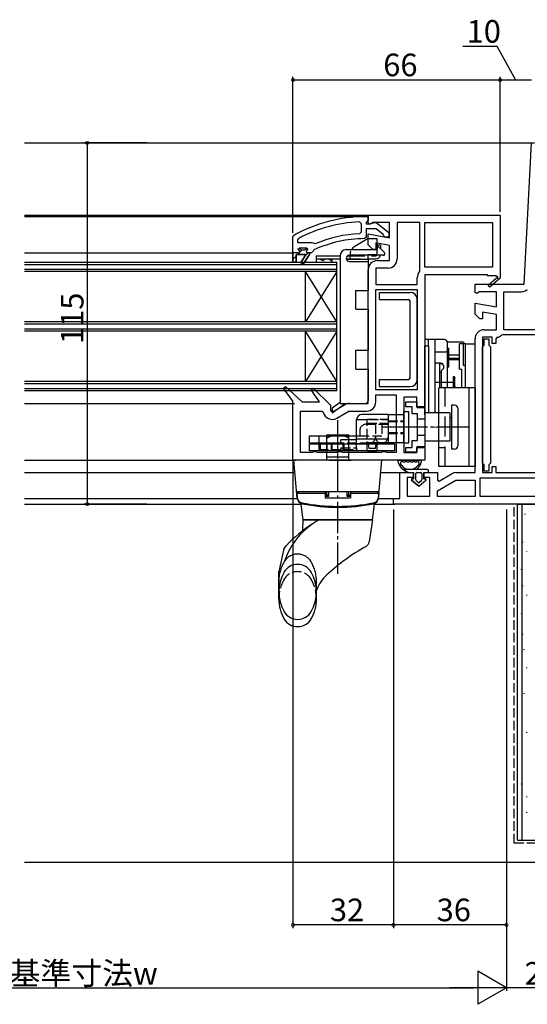
# Model space of a CAD drawing. Extents: x 0 to 1386, y 0 to 2245.
# Drawn here: x 904 to 1065, y 1316 to 1630 of the extents above; entities that cross this region are included whole.
import ezdxf

# ---------------------------------------------------------------- set-up
doc = ezdxf.new("R2010")
doc.units = 0
for name, pattern in [('HIDDEN', [9.525, 6.35, -3.175]), ('YCENTER_1', [13, 10, -1, 1, -1]), ('YDIVIDE_1', [15, 10, -1, 1, -1, 1, -1]), ('YHIDDEN_1', [4, 3, -1])]:
    doc.linetypes.add(name, pattern=pattern)
for name, color, linetype in [('YKK_11', 7, 'CONTINUOUS'), ('YKK_12', 2, 'CONTINUOUS'), ('YKK_13', 4, 'CONTINUOUS'), ('YKK_D', 6, 'CONTINUOUS'), ('YSS_K', 3, 'CONTINUOUS')]:
    doc.layers.add(name, color=color, linetype=linetype)
doc.styles.get("Standard").update_dxf_attribs({"font": 'txt', "bigfont": 'BIGFONT'})

msp = doc.modelspace()

# ---------------------------------------------------------------- linework, layer by layer
at = {"layer": 'YKK_11', "color": 0, "linetype": 'ByBlock', "lineweight": -2}
for p, q in [((1064.15, 1545.61), (1066.5, 1590.61)), ((1014.5, 1566.11), (1014.5, 1567.61)), ((1014.5, 1567.61), (1056.5, 1567.61)), ((1056.5, 1567.61), (1056.5, 1547.74)), ((1011.68, 1565.47), (1012.2, 1564.97)), ((1012.2, 1564.97), (1012.2, 1562.17)), ((1014.5, 1565.21), (1014.5, 1566.11)), ((1014.8, 1564.75), (1014.5, 1565.21)), ((1015.27, 1564.78), (1014.8, 1564.75)), ((1015.95, 1565.21), (1015.27, 1564.78)), ((1021.3, 1565.21), (1015.95, 1565.21)), ((1021.3, 1560.4), (1021.3, 1565.21)), ((1030.9, 1565.21), (1023.7, 1565.21)), ((1023.7, 1565.21), (1023.7, 1553.61)), ((1030.9, 1549.97), (1030.9, 1565.21)), ((1030.9, 1549.97), (1030.9, 1565.21)), ((1032.5, 1565.21), (1054.1, 1565.21)), ((1032.5, 1551.01), (1032.5, 1565.21)), ((1032.5, 1565.21), (1054.1, 1565.21)), ((1054.1, 1565.21), (1054.1, 1551.01)), ((1012.2, 1562.17), (1011.73, 1561.67)), ((1014.5, 1558.11), (1014.5, 1561.6)), ((1014.5, 1561.6), (1021.3, 1560.4)), ((992.1, 1559.71), (992.37, 1560.15)), ((992.1, 1558.81), (992.1, 1559.71)), ((996.62, 1558.81), (992.1, 1558.81)), ((996.62, 1558.81), (992.1, 1558.81)), ((997.01, 1558.62), (996.62, 1558.81)), ((997.6, 1558.46), (997.01, 1558.62)), ((1016, 1556.61), (1014.5, 1558.11)), ((1021.3, 1557.96), (1016.9, 1558.74)), ((1016.9, 1558.74), (1016.9, 1556.61)), ((1021.3, 1553.11), (1021.3, 1557.96)), ((990.5, 1555.61), (990.5, 1552.61)), ((991.5, 1552.61), (991.5, 1555.11)), ((991.5, 1555.11), (994.6, 1555.11)), ((994.6, 1555.11), (993.04, 1552.4)), ((993.72, 1551.98), (995.8, 1555.11)), ((995.3, 1556.71), (994.5, 1556.71)), ((994.7, 1555.91), (994.93, 1556.2)), ((995, 1555.61), (994.7, 1555.91)), ((994.93, 1556.2), (995.3, 1556.68)), ((995.8, 1555.61), (995, 1555.61)), ((995.3, 1556.68), (995.3, 1556.71)), ((995.8, 1555.11), (995.8, 1555.61)), ((1016.9, 1556.61), (1016, 1556.61)), ((990.5, 1552.61), (991.5, 1552.61)), ((993.04, 1552.4), (993.72, 1551.98)), ((1017.4, 1553.11), (1021.3, 1553.11)), ((1014.5, 1507.61), (1014.5, 1550.21)), ((1020.8, 1550.71), (1016.9, 1550.71)), ((1016.9, 1550.71), (1016.9, 1545.51)), ((1030.8, 1549.67), (1030.9, 1549.97)), ((1054.1, 1551.01), (1032.5, 1551.01)), ((1052.5, 1548.61), (1032.5, 1548.61)), ((1032.5, 1548.61), (1032.5, 1506.61)), ((1052.5, 1548.31), (1052.5, 1548.61)), ((1016.9, 1545.51), (1030.1, 1545.51)), ((1030.1, 1545.51), (1030.1, 1547.61)), ((1048.5, 1542.98), (1048.5, 1545.61)), ((1048.5, 1545.61), (1064.15, 1545.61)), ((1055.25, 1548.31), (1052.5, 1548.31)), ((1052.65, 1545.31), (1055.37, 1547.62)), ((1056.58, 1547.61), (1053.16, 1544.7)), ((1055.43, 1548), (1055.25, 1548.31)), ((1056.5, 1547.74), (1056.58, 1547.61)), ((1016.9, 1512.01), (1016.9, 1543.91)), ((1016.9, 1543.91), (1030.1, 1543.91)), ((1016.9, 1512.01), (1016.9, 1543.91)), ((1030.1, 1543.91), (1030.1, 1512.01)), ((1049.08, 1542.66), (1048.5, 1542.98)), ((1049.95, 1543.21), (1049.08, 1542.66)), ((1055.3, 1543.21), (1049.95, 1543.21)), ((1053.16, 1544.7), (1052.65, 1545.31)), ((1055.3, 1538.4), (1055.3, 1543.21)), ((1057.7, 1531.11), (1057.7, 1543.21)), ((1057.7, 1543.21), (1063.27, 1543.21)), ((1048.5, 1536.11), (1048.5, 1539.6)), ((1048.5, 1539.6), (1055.3, 1538.4)), ((1050, 1534.61), (1048.5, 1536.11)), ((1055.3, 1535.96), (1050.9, 1536.74)), ((1050.9, 1536.74), (1050.9, 1534.61)), ((1055.3, 1531.11), (1055.3, 1535.96)), ((1050.9, 1534.61), (1050, 1534.61)), ((1051.4, 1531.11), (1055.3, 1531.11)), ((1076.1, 1531.11), (1057.7, 1531.11)), ((1076.1, 1531.11), (1057.7, 1531.11)), ((1048.5, 1485.61), (1048.5, 1528.21)), ((1053.9, 1528.71), (1050.9, 1528.71)), ((1050.9, 1528.71), (1050.9, 1485.61)), ((1053.9, 1526.71), (1053.9, 1528.71)), ((1055.1, 1526.71), (1053.9, 1526.71)), ((1055.55, 1528.72), (1055.1, 1528.22)), ((1055.1, 1528.22), (1055.1, 1526.71)), ((1057.3, 1529.51), (1056.96, 1529.37)), ((1076.1, 1529.51), (1057.3, 1529.51)), ((987.55, 1512.51), (988.14, 1513.03)), ((990.5, 1508.32), (987.55, 1512.51)), ((988.14, 1513.03), (993.5, 1508.11)), ((996.35, 1512.02), (996.95, 1512.52)), ((998.97, 1508.11), (996.35, 1512.02)), ((996.95, 1512.52), (1002.5, 1507.12)), ((1030.1, 1512.01), (1016.9, 1512.01)), ((990.5, 1489.61), (990.5, 1508.32)), ((993.5, 1508.11), (998.97, 1508.11)), ((1016.9, 1508.11), (1016.9, 1510.41)), ((1016.9, 1510.41), (1023.4, 1510.41)), ((1023.4, 1510.41), (1023.4, 1492.01)), ((1023.4, 1510.41), (1023.4, 1492.01)), ((1030, 1509.61), (1025.8, 1509.61)), ((1025.8, 1509.61), (1025.8, 1492.01)), ((1030, 1506.61), (1030, 1509.61)), ((992.9, 1492.01), (992.9, 1505.21)), ((992.9, 1505.21), (999.69, 1505.21)), ((999.69, 1505.21), (1000.18, 1504.82)), ((1002.5, 1507.12), (1002.5, 1505.26)), ((1002.5, 1505.26), (1003.07, 1504.93)), ((1003.07, 1504.93), (1007.03, 1507.22)), ((1004.45, 1502.96), (1008.34, 1505.21)), ((1008.34, 1505.21), (1014, 1505.21)), ((1008.48, 1507.61), (1014.5, 1507.61)), ((1032.5, 1506.61), (1030, 1506.61)), ((997.07, 1492.26), (996.64, 1492.01)), ((997.94, 1492.26), (997.07, 1492.26)), ((998.37, 1492.01), (997.94, 1492.26)), ((1005.07, 1492.26), (1004.64, 1492.01)), ((1005.94, 1492.26), (1005.07, 1492.26)), ((1006.37, 1492.01), (1005.94, 1492.26)), ((1019.07, 1492.26), (1018.64, 1492.01)), ((1019.94, 1492.26), (1019.07, 1492.26)), ((1020.37, 1492.01), (1019.94, 1492.26)), ((1030, 1492.01), (1030, 1493.61)), ((1030, 1493.61), (1032.5, 1493.61)), ((1032.5, 1493.61), (1032.5, 1489.61)), ((1032.5, 1489.61), (990.5, 1489.61)), ((996.64, 1492.01), (992.9, 1492.01)), ((1004.64, 1492.01), (998.37, 1492.01)), ((1018.64, 1492.01), (1006.37, 1492.01)), ((1023.4, 1492.01), (1020.37, 1492.01)), ((1025.8, 1492.01), (1030, 1492.01)), ((1053.9, 1485.61), (1053.9, 1487.61)), ((1053.9, 1487.61), (1055.1, 1487.61)), ((1055.1, 1487.61), (1055.1, 1485.61)), ((1024.5, 1477.41), (1024.5, 1485.61)), ((1024.5, 1485.61), (1028.8, 1485.61)), ((1028.8, 1484.11), (1026.9, 1484.11)), ((1026.9, 1484.11), (1026.9, 1478.11)), ((1028.8, 1485.61), (1028.8, 1484.11)), ((1032.3, 1484.11), (1032.3, 1485.61)), ((1032.3, 1485.61), (1036.5, 1485.61)), ((1034.1, 1484.11), (1032.3, 1484.11)), ((1034.1, 1478.11), (1034.1, 1484.11)), ((1036.5, 1485.61), (1036.5, 1483.26)), ((1036.5, 1483.26), (1037.07, 1482.93)), ((1036.5, 1479.83), (1042.34, 1483.21)), ((1037.07, 1482.93), (1041.03, 1485.22)), ((1042.34, 1483.21), (1048.5, 1483.21)), ((1042.48, 1485.61), (1048.5, 1485.61)), ((1048.5, 1483.21), (1048.5, 1478.01)), ((1050.1, 1478.01), (1050.1, 1484.01)), ((1050.1, 1484.01), (1076.1, 1484.01)), ((1050.9, 1485.61), (1053.9, 1485.61)), ((1055.1, 1485.61), (1076.1, 1485.61)), ((1036.5, 1478.01), (1036.5, 1479.83)), ((1022.5, 1475.61), (1022.5, 1477.41)), ((1022.5, 1477.41), (1024.5, 1477.41)), ((1026.9, 1478.11), (1034.1, 1478.11)), ((1048.5, 1478.01), (1036.5, 1478.01)), ((1048.5, 1478.01), (1036.5, 1478.01)), ((1076.1, 1478.01), (1050.1, 1478.01)), ((1076.1, 1478.01), (1050.1, 1478.01)), ((1074.5, 1475.61), (1022.5, 1475.61))]:
    msp.add_line(p, q, dxfattribs=at)
at = {"layer": 'YKK_11', "color": 0, "linetype": 'ByBlock', "lineweight": 30}
for p, q in [((1013.5, 1567.11), (1014.5, 1567.11)), ((1014.07, 1565.51), (1013.8, 1565.22)), ((1013.8, 1565.22), (1013.8, 1564.81)), ((1013.8, 1564.81), (1015.2, 1564.81)), ((1014.5, 1566.01), (1014.07, 1565.51)), ((1014.5, 1567.11), (1014.5, 1566.01)), ((1015.2, 1564.81), (1015.6, 1565.01)), ((1015.6, 1565.01), (1017.02, 1565.2)), ((1017.02, 1565.2), (1021, 1562.08)), ((990.5, 1560.66), (990.76, 1561.09)), ((1016.97, 1563.21), (1013.8, 1563.21)), ((1013.8, 1563.21), (1013.8, 1560.61)), ((1019.21, 1561.45), (1016.97, 1563.21)), ((1019.4, 1561.08), (1019.21, 1561.45)), ((1019.9, 1560.61), (1019.4, 1561.08)), ((1021, 1562.08), (1021, 1560.61)), ((990.5, 1555.61), (990.5, 1560.66)), ((1013.8, 1560.61), (1013.31, 1560.11)), ((1021, 1560.61), (1019.9, 1560.61)), ((992.4, 1555.61), (990.5, 1555.61)), ((990.5, 1552.61), (990.5, 1555.61)), ((990.5, 1555.61), (990.5, 1552.61)), ((994.6, 1555.11), (991.5, 1555.11)), ((991.5, 1555.11), (991.5, 1552.61)), ((992.1, 1556.71), (992.6, 1557.21)), ((992.91, 1556.71), (992.1, 1556.71)), ((992.1, 1556.71), (992.48, 1556.2)), ((992.91, 1556.71), (992.1, 1556.71)), ((992.7, 1555.91), (992.4, 1555.61)), ((992.48, 1556.2), (992.7, 1555.91)), ((992.6, 1557.21), (994.8, 1557.21)), ((993.21, 1556.45), (992.91, 1556.71)), ((993.21, 1556.45), (992.91, 1556.71)), ((993.04, 1552.4), (994.6, 1555.11)), ((994.2, 1556.45), (993.21, 1556.45)), ((994.2, 1556.45), (993.21, 1556.45)), ((995.8, 1555.11), (993.72, 1551.98)), ((994.5, 1556.71), (994.2, 1556.45)), ((994.5, 1556.71), (994.2, 1556.45)), ((995.3, 1556.71), (994.5, 1556.71)), ((995.3, 1556.71), (994.5, 1556.71)), ((995.3, 1556.71), (994.5, 1556.71)), ((994.8, 1557.21), (995.3, 1556.71)), ((996.41, 1555.61), (995.8, 1555.61)), ((995.8, 1555.61), (995.8, 1555.11)), ((996.91, 1556.1), (996.41, 1555.61)), ((997.2, 1556.54), (996.91, 1556.1)), ((991.5, 1552.61), (990.5, 1552.61)), ((993.72, 1551.98), (993.04, 1552.4))]:
    msp.add_line(p, q, dxfattribs=at)
at = {"layer": 'YKK_11', "color": 0, "lineweight": 13}
for p, q in [((993.24, 1556.32), (992.03, 1555.11)), ((995.36, 1555.61), (994.25, 1554.5)), ((991.5, 1554.58), (990.5, 1553.58))]:
    msp.add_line(p, q, dxfattribs=at)
at = {"layer": 'YKK_11', "linetype": 'ByBlock', "lineweight": -2}
for p, q in [((1051.4, 1526.25), (1051.4, 1528.21)), ((1051.4, 1528.21), (1052.9, 1528.21)), ((1052.9, 1528.21), (1052.9, 1526.25)), ((1050.9, 1525.66), (1051.15, 1525.96)), ((1050.9, 1488.65), (1050.9, 1525.66)), ((1051.15, 1525.96), (1051.4, 1526.25)), ((1052.9, 1526.25), (1053.15, 1525.96)), ((1053.15, 1525.96), (1053.4, 1525.66)), ((1053.4, 1525.66), (1053.4, 1488.66)), ((1051.15, 1488.36), (1050.9, 1488.65)), ((1051.4, 1488.06), (1051.15, 1488.36)), ((1051.4, 1486.11), (1051.4, 1488.06)), ((1052.9, 1486.11), (1051.4, 1486.11)), ((1053.15, 1488.36), (1052.9, 1488.07)), ((1052.9, 1488.07), (1052.9, 1486.11)), ((1053.4, 1488.66), (1053.15, 1488.36))]:
    msp.add_line(p, q, dxfattribs=at)
at = {"layer": 'YKK_11', "color": 0, "linetype": 'ByBlock', "lineweight": 30}
for radius, start, end in [(46, 90, 119.6372), (39, 90.2901, 114.7198)]:
    msp.add_arc((1013.5, 1521.11), radius, start, end, dxfattribs=at)
at = {"layer": 'YKK_11', "color": 0, "linetype": 'ByBlock', "lineweight": -2}
for centre, radius, start, end in [((1013.5, 1521.11), 44.4, 92.3499, 118.4298), ((1013.5, 1521.11), 40.6, 92.5101, 113.062), ((1017.4, 1550.21), 2.9, 90, 180), ((1020.8, 1553.61), 2.9, 270, 360), ((1033.5, 1547.61), 3.4, 142.6431, 180), ((1055.56, 1547.78), 0.25, 220.357, 120), ((1063.27, 1546.11), 2.9, 270, 310.1192), ((1051.4, 1528.21), 2.9, 90, 180), ((1055.3, 1531.11), 2.4, 275.9378, 313.6028), ((1014, 1508.11), 2.9, 270, 360), ((1003, 1505.47), 2.9, 193.0206, 300), ((1008.48, 1504.71), 2.9, 90, 120), ((1042.48, 1482.71), 2.9, 90, 120)]:
    msp.add_arc(centre, radius, start, end, dxfattribs=at)
at = {"layer": 'YKK_12'}
for p, q in [((905.01, 1590.61), (1067.45, 1590.61)), ((905.01, 1567.61), (1015, 1567.61)), ((905.01, 1567.11), (1013.5, 1567.11)), ((905.01, 1555.61), (990.5, 1555.61)), ((905.01, 1507.61), (991, 1507.61)), ((905.01, 1489.61), (991.5, 1489.61)), ((905.01, 1485.61), (991.15, 1485.61)), ((1018.47, 1485.61), (1025, 1485.61)), ((905.01, 1477.41), (991.87, 1477.41)), ((1017.76, 1477.41), (1023, 1477.41)), ((905.01, 1475.61), (993.1, 1475.61)), ((1016.51, 1475.61), (1023, 1475.61))]:
    msp.add_line(p, q, dxfattribs=at)
at = {"layer": 'YKK_12', "linetype": 'Continuous'}
for p, q in [((905.01, 1552.61), (1004.5, 1552.61)), ((905.01, 1551.91), (1004.5, 1551.91)), ((1004.5, 1511.61), (1004.5, 1552.61)), ((1004.5, 1550.31), (905.01, 1550.31)), ((1004.5, 1549.61), (905.01, 1549.61)), ((994.5, 1533.61), (994.5, 1549.61)), ((1004.5, 1533.61), (994.5, 1549.61)), ((1004.5, 1549.61), (994.5, 1533.61)), ((1004.5, 1533.61), (905.01, 1533.61)), ((1004.5, 1532.91), (905.01, 1532.91)), ((1004.5, 1531.31), (905.01, 1531.31)), ((1004.5, 1530.61), (905.01, 1530.61)), ((994.5, 1514.61), (994.5, 1530.61)), ((1004.5, 1514.61), (994.5, 1530.61)), ((1004.5, 1530.61), (994.5, 1514.61)), ((1004.5, 1514.61), (905.01, 1514.61)), ((1004.5, 1513.91), (905.01, 1513.91)), ((1004.5, 1512.31), (905.01, 1512.31)), ((1004.5, 1511.61), (905.01, 1511.61))]:
    msp.add_line(p, q, dxfattribs=at)
at = {"layer": 'YKK_13', "linetype": 'Continuous'}
for p, q in [((1014.5, 1560.11), (1010.2, 1557.63)), ((1014.5, 1560.11), (1017.3, 1560.11)), ((1017.3, 1556.61), (1017.3, 1560.11)), ((1007.5, 1556.61), (1017.4, 1556.61)), ((1019.27, 1554.81), (1008.5, 1554.81)), ((1014.5, 1553.61), (1014.5, 1554.81)), ((1017.4, 1556.61), (1017.4, 1557.81)), ((1017.4, 1557.81), (1019.62, 1555.67)), ((1005.5, 1554.61), (1005.5, 1507.61)), ((1007.52, 1553.61), (1014.5, 1553.61)), ((1008.5, 1552.81), (1014.5, 1552.81)), ((1014.5, 1553.61), (1014.5, 1552.81)), ((1014.5, 1552.81), (1014.5, 1543.61)), ((1010.5, 1537.61), (1010.5, 1543.61)), ((1010.5, 1543.61), (1014.5, 1543.61)), ((1010.5, 1537.61), (1014.5, 1537.61)), ((1014.5, 1537.61), (1014.5, 1524.61)), ((1010.5, 1518.61), (1010.5, 1524.61)), ((1010.5, 1524.61), (1014.5, 1524.61)), ((1010.5, 1518.61), (1014.5, 1518.61)), ((1014.5, 1518.61), (1014.5, 1508.61)), ((1005.5, 1507.92), (1003, 1506.1)), ((1003, 1504.61), (1007.12, 1507.61)), ((1003, 1506.1), (1003, 1504.61)), ((1005.5, 1507.61), (1013.5, 1507.61)), ((1025.8, 1495.11), (1025.8, 1505.11)), ((1025.8, 1505.11), (1027.4, 1505.11)), ((1027.4, 1495.11), (1027.4, 1505.11)), ((1010.8, 1494.81), (1010.8, 1502.51)), ((1020.8, 1504.11), (1012.4, 1504.11)), ((1020.8, 1504.11), (1020.8, 1502.61)), ((1020.8, 1504.11), (1025.8, 1504.11)), ((1020.8, 1504.11), (1020.8, 1494.81)), ((1020.8, 1501.01), (1020.8, 1497.01)), ((995.8, 1497.31), (1010.8, 1497.31)), ((995.8, 1495.01), (995.8, 1497.31)), ((1001.3, 1489.6), (1001.3, 1497.6)), ((1001.3, 1497.6), (1008.3, 1497.6)), ((1010.8, 1496.11), (1005.8, 1496.11)), ((1005.8, 1494.81), (1005.8, 1496.11)), ((1008.3, 1489.6), (1008.3, 1497.6)), ((1010.8, 1496.41), (1020.8, 1496.41)), ((1010.8, 1494.81), (1010.8, 1496.11)), ((1005.8, 1495.01), (995.8, 1495.01)), ((995.8, 1492.51), (995.8, 1494.81)), ((995.8, 1494.81), (1022.8, 1494.81)), ((1022.8, 1492.51), (995.8, 1492.51)), ((998.8, 1495.01), (998.8, 1494.81)), ((1010.8, 1494.81), (1010.8, 1495.01)), ((1020.8, 1494.81), (1010.8, 1494.81)), ((1020.8, 1494.81), (1010.8, 1494.81)), ((1025.8, 1495.11), (1020.8, 1495.11)), ((1022.8, 1494.81), (1022.8, 1492.51)), ((1025.8, 1495.11), (1027.4, 1495.11)), ((991.86, 1477.52), (990.8, 1489.6)), ((1002, 1489.6), (1009, 1489.6)), ((1017.75, 1477.52), (1018.8, 1489.6)), ((1033.21, 1486.61), (1025.66, 1486.61)), ((1025.66, 1486.61), (1027.11, 1485.61)), ((1027.11, 1485.61), (1025.66, 1486.61)), ((1027.11, 1485.61), (1028.91, 1485.61)), ((1027.11, 1485.61), (1028.91, 1485.61)), ((1028.28, 1483.25), (1030.56, 1481.31)), ((1030.56, 1481.31), (1028.28, 1483.25)), ((1028.91, 1483.61), (1028.41, 1483.61)), ((1028.41, 1483.61), (1028.91, 1483.61)), ((1028.91, 1485.61), (1028.91, 1483.61)), ((1028.91, 1483.61), (1028.91, 1485.61)), ((1029.61, 1483.31), (1029.61, 1485.31)), ((1029.61, 1483.31), (1029.61, 1485.31)), ((1030.36, 1482.52), (1029.71, 1483.08)), ((1030.36, 1482.52), (1029.71, 1483.08)), ((1029.91, 1485.61), (1031.21, 1485.61)), ((1029.91, 1485.61), (1031.21, 1485.61)), ((1030.56, 1481.31), (1032.83, 1483.25)), ((1030.56, 1481.31), (1032.83, 1483.25)), ((1031.4, 1483.08), (1030.75, 1482.52)), ((1030.75, 1482.52), (1031.4, 1483.08)), ((1031.51, 1485.31), (1031.51, 1483.31)), ((1031.51, 1485.31), (1031.51, 1483.31)), ((1032.21, 1485.61), (1033.21, 1485.61)), ((1032.21, 1483.61), (1032.21, 1485.61)), ((1032.21, 1485.61), (1033.21, 1485.61)), ((1032.21, 1483.61), (1032.21, 1485.61)), ((1032.7, 1483.61), (1032.21, 1483.61)), ((1032.21, 1483.61), (1032.7, 1483.61)), ((991.68, 1479.6), (1017.93, 1479.6)), ((992.2, 1479.6), (1000.8, 1479.6)), ((992.2, 1479.6), (992.2, 1479.1)), ((1000.8, 1479.6), (1000.8, 1477.6)), ((1001.3, 1478.6), (1001.29, 1479.6)), ((1001.8, 1479.6), (1001.8, 1478.04)), ((1007.8, 1478.04), (1007.8, 1479.6)), ((1008.3, 1478.6), (1008.32, 1479.6)), ((1008.8, 1479.6), (1008.8, 1477.6)), ((1008.8, 1479.6), (1017.4, 1479.6)), ((1017.4, 1479.6), (1017.4, 1479.1)), ((991.7, 1479.1), (991.82, 1477.8)), ((991.7, 1479.1), (1000.8, 1479.1)), ((1000.8, 1478.6), (1001.8, 1478.6)), ((1001.8, 1478.04), (1000.8, 1478.04)), ((1000.8, 1477.6), (1008.8, 1477.6)), ((1007.8, 1478.6), (1008.8, 1478.6)), ((1008.8, 1478.04), (1007.8, 1478.04)), ((1008.8, 1479.1), (1017.9, 1479.1)), ((1017.9, 1479.1), (1017.79, 1477.8)), ((993.8, 1470.6), (993.1, 1475.59)), ((1015.8, 1470.6), (1016.51, 1475.59)), ((993.68, 1467.15), (993.8, 1470.6)), ((993.8, 1470.6), (1015.8, 1470.6)), ((1015.8, 1470.6), (993.8, 1470.6)), ((1015.8, 1470.6), (1014.82, 1463.6)), ((987.66, 1461.32), (986, 1454.11)), ((987.66, 1461.33), (988.44, 1462.45)), ((987.66, 1461.33), (988.44, 1462.44)), ((988.44, 1462.45), (988.44, 1462.44)), ((986, 1445.35), (986, 1454.11)), ((998, 1445.35), (998, 1448.24))]:
    msp.add_line(p, q, dxfattribs=at)
at = {"layer": 'YKK_13', "linetype": 'YHIDDEN_1'}
for p, q in [((1017.3, 1558.16), (1018.4, 1558.16)), ((1042.1, 1513.11), (1041.82, 1512.61)), ((1010.8, 1502.51), (1020.8, 1502.51)), ((1014.2, 1502.61), (1020.8, 1502.61)), ((1014.2, 1492.51), (1014.2, 1502.61)), ((1020.8, 1502.61), (1020.8, 1498.11)), ((1020.8, 1502.11), (1025.8, 1502.11)), ((1020.8, 1501.86), (1025.8, 1501.86)), ((1030.2, 1502.71), (1032.5, 1502.71)), ((1011.8, 1499.01), (1011.8, 1497.31)), ((1013.8, 1501.01), (1020.8, 1501.01)), ((1014.2, 1501.41), (1020.8, 1501.41)), ((1016.8, 1501.01), (1016.8, 1497.01)), ((1018.8, 1501.01), (1018.8, 1497.31)), ((1020.8, 1498.36), (1025.8, 1498.36)), ((998.8, 1497.31), (998.8, 1495.01)), ((1010.8, 1495.01), (1010.8, 1497.31)), ((1010.8, 1497.31), (1011.8, 1497.31)), ((1011.8, 1497.31), (1018.8, 1497.31)), ((1020.8, 1498.11), (1025.8, 1498.11)), ((1030.2, 1497.51), (1032.5, 1497.51)), ((998.8, 1494.81), (998.8, 1493.01)), ((998.8, 1493.01), (1010.8, 1493.01)), ((999.3, 1492.51), (999.3, 1494.81)), ((1001.3, 1495.01), (1001.3, 1493.01)), ((1001.3, 1492.51), (1001.3, 1494.81)), ((1018.8, 1495.01), (1005.8, 1495.01)), ((1005.8, 1493.51), (1005.8, 1492.51)), ((1005.8, 1493.51), (1010.8, 1493.51)), ((1010.8, 1493.01), (1010.8, 1494.81)), ((1010.8, 1493.51), (1010.8, 1492.51)), ((1017.2, 1495.11), (1014.2, 1495.11)), ((1014.2, 1492.51), (1017.2, 1492.51)), ((1014.8, 1493.31), (1014.55, 1494.81)), ((1016.8, 1493.31), (1014.8, 1493.31)), ((1016.8, 1493.31), (1017.05, 1494.81)), ((1017.2, 1495.11), (1017.2, 1492.51)), ((1020.8, 1495.11), (1017.2, 1495.11))]:
    msp.add_line(p, q, dxfattribs=at)
at = {"layer": 'YKK_13'}
for p, q in [((1018.4, 1558.16), (1018.4, 1556.84)), ((997.91, 1554.66), (1005.51, 1554.66)), ((997.91, 1554.66), (997.91, 1553.66)), ((997.91, 1553.66), (1005.5, 1553.66)), ((997.91, 1553.66), (997.91, 1552.66)), ((997.95, 1553.45), (997.91, 1553.42)), ((997.91, 1552.66), (1002.91, 1552.66)), ((997.91, 1552.66), (1002.91, 1552.66)), ((997.95, 1553.66), (997.95, 1553.45)), ((999.32, 1553.66), (999.32, 1553.45)), ((1000.01, 1553.05), (999.32, 1553.45)), ((1000.7, 1553.45), (1000.01, 1553.05)), ((1000.7, 1553.66), (1000.7, 1553.45)), ((1002.07, 1553.66), (1002.07, 1553.45)), ((1002.76, 1553.05), (1002.07, 1553.45)), ((1002.91, 1553.13), (1002.76, 1553.05)), ((1002.91, 1553.66), (1002.91, 1552.66)), ((1007.51, 1553.66), (1012.01, 1553.66)), ((1007.99, 1554.66), (1013.44, 1554.66)), ((1014.56, 1553.66), (1016.9, 1553.66)), ((1015.57, 1554.66), (1016.9, 1554.66)), ((1018.1, 1540.71), (1018.1, 1543.01)), ((1018.1, 1543.01), (1027.8, 1543.01)), ((1018.1, 1540.71), (1027.3, 1540.71)), ((1027.8, 1515.81), (1027.8, 1540.21)), ((1030.1, 1515.31), (1030.1, 1540.71)), ((1033.7, 1528.01), (1032.5, 1528.01)), ((1032.5, 1528.01), (1032.5, 1526.01)), ((1033.7, 1526.01), (1033.7, 1528.01)), ((1035.7, 1528.01), (1033.7, 1528.01)), ((1035.7, 1528.01), (1035.7, 1504.61)), ((1038.7, 1528.01), (1035.7, 1528.01)), ((1044.7, 1527.11), (1039.7, 1527.11)), ((1039.7, 1524.11), (1039.7, 1527.01)), ((1045.5, 1526.61), (1043.5, 1526.61)), ((1043.5, 1518.61), (1043.5, 1526.61)), ((1044.7, 1526.61), (1044.7, 1519.81)), ((1045, 1526.81), (1045, 1526.61)), ((1045.5, 1512.61), (1045.5, 1526.61)), ((1045.5, 1525.76), (1045.5, 1526.61)), ((1045.5, 1526.61), (1048.5, 1526.61)), ((1048.5, 1512.11), (1048.5, 1526.61)), ((1032.5, 1526.01), (1033.7, 1526.01)), ((1032.5, 1504.01), (1032.5, 1526.01)), ((1033.7, 1526.01), (1033.7, 1504.61)), ((1038.7, 1524.01), (1035.7, 1524.01)), ((1039.7, 1525.21), (1040.2, 1525.21)), ((1039.7, 1512.61), (1039.7, 1524.11)), ((1040.2, 1519.21), (1040.2, 1525.21)), ((1035.7, 1520.61), (1037.2, 1520.61)), ((1037.2, 1520.61), (1037.2, 1512.61)), ((1037.74, 1520.51), (1037.2, 1520.51)), ((1037.7, 1520.51), (1038.5, 1519.71)), ((1040.2, 1523.11), (1043.5, 1523.11)), ((1043.5, 1521.91), (1040.2, 1521.91)), ((1040.2, 1521.61), (1043.5, 1521.61)), ((1038.32, 1520.21), (1037.2, 1520.21)), ((1037.2, 1519.01), (1037.2, 1512.61)), ((1037.2, 1517.61), (1037.7, 1517.61)), ((1037.2, 1517.61), (1037.7, 1517.61)), ((1038.5, 1518.81), (1037.7, 1518.01)), ((1037.7, 1518.01), (1037.7, 1512.61)), ((1038.5, 1519.71), (1038.5, 1518.81)), ((1040.2, 1519.21), (1039.7, 1519.21)), ((1043.5, 1518.61), (1044.3, 1518.61)), ((1044.3, 1512.61), (1044.3, 1518.61)), ((1044.7, 1519.81), (1045.5, 1519.81)), ((1018.1, 1513.01), (1018.1, 1515.31)), ((1018.1, 1515.31), (1027.3, 1515.31)), ((1041.5, 1514.36), (1035.8, 1514.36)), ((1041.8, 1516.11), (1041.5, 1516.11)), ((1041.5, 1516.11), (1041.5, 1512.61)), ((1041.7, 1516.11), (1041.8, 1516.11)), ((1041.7, 1512.61), (1041.7, 1516.11)), ((1041.7, 1512.61), (1041.7, 1516.11)), ((1041.8, 1516.11), (1042.1, 1515.81)), ((1041.8, 1516.11), (1041.8, 1512.61)), ((1042.1, 1515.81), (1041.8, 1516.11)), ((1041.8, 1512.61), (1041.8, 1516.11)), ((1042.1, 1512.61), (1042.1, 1515.81)), ((1042.1, 1512.61), (1042.1, 1515.81)), ((1018.1, 1513.01), (1027.8, 1513.01)), ((1048.5, 1512.61), (1037, 1512.61)), ((1037, 1487.61), (1037, 1512.61)), ((1046.5, 1512.61), (1046.5, 1487.61)), ((1048.5, 1512.61), (1048.5, 1487.61)), ((1048.5, 1512.61), (1048.5, 1487.61)), ((1041, 1507.11), (1041, 1493.11)), ((1041, 1507.11), (1041, 1493.11)), ((1042, 1507.11), (1041, 1507.11)), ((1043, 1506.11), (1043, 1494.11)), ((1040.5, 1504.61), (1032.5, 1504.61)), ((1040.5, 1504.61), (1040.5, 1495.61)), ((1041, 1503.11), (1040.5, 1503.11)), ((1040.5, 1495.61), (1032.5, 1495.61)), ((1042, 1493.11), (1041, 1493.11)), ((1024.24, 1489.61), (1031.17, 1489.61)), ((1025.64, 1489.01), (1026.07, 1489.01)), ((1026.87, 1489.01), (1027.31, 1489.01)), ((1028.11, 1489.01), (1028.54, 1489.01)), ((1029.34, 1489.01), (1029.77, 1489.01)), ((1048.5, 1487.61), (1037, 1487.61))]:
    msp.add_line(p, q, dxfattribs=at)
at = {"layer": 'YKK_13', "linetype": 'HIDDEN'}
for p, q in [((1008.7, 1553.61), (1008.7, 1554.81)), ((1014.5, 1555.11), (1017.3, 1555.11)), ((1014.5, 1554.88), (1014.5, 1555.11)), ((1017.3, 1555.11), (1017.3, 1556.33)), ((1039, 1487.61), (1039, 1512.61)), ((1037, 1493.61), (1039, 1493.61))]:
    msp.add_line(p, q, dxfattribs=at)
at = {"layer": 'YKK_13', "linetype": 'ByBlock', "lineweight": -2}
for p, q in [((1026.5, 1506.61), (1026.5, 1508.11)), ((1026.5, 1508.11), (1030, 1508.11)), ((1030, 1508.11), (1030, 1506.36)), ((1028.5, 1506.61), (1026.5, 1506.61)), ((1028.5, 1504.36), (1028.5, 1506.61)), ((1030, 1506.36), (1032.5, 1506.36)), ((1032.5, 1506.36), (1032.5, 1493.86)), ((1030.2, 1504.36), (1028.5, 1504.36)), ((1030.2, 1495.86), (1030.2, 1504.36)), ((1028.5, 1493.61), (1028.5, 1495.86)), ((1028.5, 1495.86), (1030.2, 1495.86)), ((1026.5, 1492.11), (1026.5, 1493.61)), ((1026.5, 1493.61), (1028.5, 1493.61)), ((1030, 1492.11), (1026.5, 1492.11)), ((1032.5, 1493.86), (1030, 1493.86)), ((1030, 1493.86), (1030, 1492.11))]:
    msp.add_line(p, q, dxfattribs=at)
at = {"layer": 'YKK_13', "linetype": 'YCENTER_1'}
for p, q in [((1004.8, 1453.35), (1004.8, 1503.38)), ((1029.03, 1500.11), (1018.72, 1500.11)), ((1046.31, 1500.11), (1024.31, 1500.11)), ((1002.8, 1492.51), (1002.8, 1494.81)), ((1003.05, 1492.51), (1003.05, 1494.81)), ((1006.55, 1492.51), (1006.55, 1494.81)), ((1006.8, 1492.51), (1006.8, 1494.81))]:
    msp.add_line(p, q, dxfattribs=at)
at = {"layer": 'YKK_13', "linetype": 'YCENTER_1', "lineweight": 13}
for p, q in [((1004.8, 1487.37), (1004.8, 1500.39)), ((1029.03, 1500.11), (1018.72, 1500.11)), ((1044.32, 1500.11), (1027.45, 1500.11))]:
    msp.add_line(p, q, dxfattribs=at)
at = {"layer": 'YKK_13', "linetype": 'YHIDDEN_1', "lineweight": 13}
for p, q in [((1001.3, 1495.01), (1001.3, 1493.01)), ((1001.3, 1492.51), (1001.3, 1494.81))]:
    msp.add_line(p, q, dxfattribs=at)
at = {"layer": 'YKK_13', "linetype": 'Continuous', "lineweight": 30}
for p, q in [((1001.3, 1490.51), (1001.3, 1492.51)), ((1008.3, 1490.51), (1001.3, 1490.51))]:
    msp.add_line(p, q, dxfattribs=at)
at = {"layer": 'YKK_13', "linetype": 'YDIVIDE_1'}
msp.add_line((998, 1448.24), (998, 1451.23), dxfattribs=at)
at = {"layer": 'YKK_13', "extrusion": (0, 0, -1), "flags": 128}
msp.add_lwpolyline([(-1039.7, 1524.11), (-1039.69, 1524.1), (-1039.64, 1524.08), (-1039.57, 1524.06), (-1039.47, 1524.04), (-1039.35, 1524.03), (-1039.2, 1524.02), (-1039.05, 1524.01), (-1038.88, 1524.01), (-1038.7, 1524.01)], dxfattribs=at)
at = {"layer": 'YKK_13', "linetype": 'Continuous'}
for centre, radius, start, end in [((1007.5, 1554.61), 2, 90, 180), ((1008.5, 1553.81), 1, 90, 180), ((1011.7, 1555.03), 3, 120, 148.2497), ((1019.27, 1555.31), 0.5, 270, 45.9392), ((1008.5, 1553.81), 1, 180, 270), ((1013.5, 1508.61), 1, 270, 0), ((1012.4, 1502.51), 1.6, 90, 180), ((1004.8, 1490.98), 6.63, 58.1092, 121.8908), ((1027.71, 1489.81), 3.8, 188.2061, 237.3631), ((1027.71, 1489.81), 3.8, 302.6369, 351.7939), ((1027.71, 1489.81), 3.2, 202.2818, 203.1478), ((1027.71, 1489.81), 3.2, 216.8522, 323.1478), ((1027.71, 1489.81), 3.2, 336.8522, 337.7182), ((1033.21, 1486.11), 0.5, 270, 90.1146), ((1033.21, 1486.11), 0.5, 270.1146, 89.8854), ((1028.41, 1483.4), 0.202, 90, 229.5362), ((1028.41, 1483.4), 0.202, 90, 229.5362), ((1029.91, 1485.31), 0.3, 90, 180), ((1029.91, 1485.31), 0.3, 90, 180), ((1029.91, 1483.31), 0.3, 180, 229.5362), ((1029.91, 1483.31), 0.3, 180, 229.5362), ((1031.21, 1485.31), 0.3, 0, 90), ((1031.21, 1485.31), 0.3, 0, 90), ((1031.21, 1483.31), 0.3, 310.4638, 0), ((1031.21, 1483.31), 0.3, 310.4638, 0), ((1032.7, 1483.4), 0.202, 310.4638, 90), ((1032.7, 1483.4), 0.202, 310.4638, 90), ((1033.21, 1486.11), 0.5, 270, 270.1147), ((1030.56, 1482.75), 0.3, 229.5362, 310.4638), ((1030.56, 1482.75), 0.3, 229.5362, 310.4638), ((993.81, 1477.98), 2, 185, 258.6371), ((993.85, 1477.69), 2, 185, 258.6831), ((1015.75, 1477.69), 2, 281.3169, 355), ((1015.8, 1477.98), 2, 281.3629, 355), ((992.61, 1475.52), 0.5, 8, 60.1028), ((1004.8, 1532.68), 57.8, 258.6371, 281.3629), ((1004.8, 1532.4), 57.8, 258.6831, 281.3169), ((1017, 1475.52), 0.5, 119.8972, 172), ((1010.43, 1449.69), 23.9, 118.9674, 161.0443), ((1019.68, 1432.9), 43, 122.4846, 136.5998), ((1045.95, 1404.48), 66, 119.1429, 132.5352), ((1012.84, 1463.87), 2, 299.1429, 352), ((992, 1451.4), 5, 29.8628, 150.1372), ((998.54, 1447.65), 12.53, 150.1372, 209.8628), ((985.47, 1447.65), 12.53, 330.1372, 29.8628), ((1010.12, 1443.54), 13, 132.5352, 158.7896), ((998.54, 1445.35), 12.53, 180, 209.8628), ((985.47, 1445.35), 12.53, 330.1372, 0), ((992, 1443.9), 5, 209.8628, 330.1372), ((992, 1441.6), 5, 209.8628, 330.1372)]:
    msp.add_arc(centre, radius, start, end, dxfattribs=at)
at = {"layer": 'YKK_13', "linetype": 'HIDDEN'}
msp.add_arc((1011.7, 1555.03), 3, 158.7746, 180, dxfattribs=at)
at = {"layer": 'YKK_13'}
for centre, radius, start, end in [((1016.9, 1555.16), 0.5, 270, 314.7354), ((1016.9, 1555.16), 1.5, 270, 346.3029), ((1027.8, 1540.71), 2.3, 0, 90), ((1027.3, 1540.21), 0.5, 0, 90), ((1038.7, 1527.01), 1, 0, 90), ((1044.7, 1526.81), 0.3, 0, 90), ((1027.3, 1515.81), 0.5, 270, 0), ((1027.8, 1515.31), 2.3, 270, 0), ((1042, 1506.11), 1, 0, 90), ((1042, 1494.11), 1, 270, 0), ((1024.24, 1489.31), 0.3, 90, 188.2061), ((1025.02, 1488.71), 0.3, 110.0221, 202.2818), ((1024.82, 1489.27), 0.3, 290.0221, 328.1651), ((1025.24, 1489.01), 0.2, 36.8699, 148.1651), ((1025.64, 1489.31), 0.3, 216.8699, 270), ((1026.07, 1489.31), 0.3, 270, 323.1301), ((1026.47, 1489.01), 0.2, 36.8699, 143.1301), ((1026.87, 1489.31), 0.3, 216.8699, 270), ((1027.31, 1489.31), 0.3, 270, 323.1301), ((1027.71, 1489.01), 0.2, 36.8699, 143.1301), ((1028.11, 1489.31), 0.3, 216.8699, 270), ((1028.54, 1489.31), 0.3, 270, 323.1301), ((1028.94, 1489.01), 0.2, 36.8699, 143.1301), ((1029.34, 1489.31), 0.3, 216.8699, 270), ((1029.77, 1489.31), 0.3, 270, 323.1301), ((1030.17, 1489.01), 0.2, 31.8349, 143.1301), ((1030.59, 1489.27), 0.3, 211.8349, 249.9779), ((1030.39, 1488.71), 0.3, 337.7182, 69.9779), ((1031.17, 1489.31), 0.3, 351.7939, 90), ((1024.93, 1488.21), 0.2, 153.367, 266.633), ((1024.49, 1488.43), 0.3, 333.367, 23.1478), ((1024.9, 1487.71), 0.3, 36.8522, 86.633), ((1030.51, 1487.71), 0.3, 93.367, 143.1478), ((1030.48, 1488.21), 0.2, 273.367, 26.633), ((1030.92, 1488.43), 0.3, 156.8522, 206.633), ((1015.27, 1467.94), 0.5, 270, 303.6148)]:
    msp.add_arc(centre, radius, start, end, dxfattribs=at)
at = {"layer": 'YKK_13', "linetype": 'YHIDDEN_1'}
for centre, radius, start, end in [((1013.8, 1499.01), 2, 90, 180), ((1014.8, 1497.01), 2, 270, 0), ((1018.8, 1497.01), 2, 180, 270), ((1018.8, 1497.01), 2, 270, 0), ((998.54, 1445.35), 12.53, 150.1372, 180), ((992, 1449.1), 5, 29.8628, 150.1372), ((985.47, 1445.35), 12.53, 0, 29.8628)]:
    msp.add_arc(centre, radius, start, end, dxfattribs=at)
at = {"layer": 'YKK_13', "linetype": 'YDIVIDE_1'}
for centre, radius, start, end in [((992, 1454.69), 5, 29.8628, 146.7585), ((998.54, 1450.94), 12.53, 150.1372, 180), ((992, 1454.69), 5, 146.7585, 150.1372), ((985.47, 1450.94), 12.53, 0, 29.8628)]:
    msp.add_arc(centre, radius, start, end, dxfattribs=at)
at = {"layer": 'YKK_D'}
for p, q in [((1055.49, 1621.29), (1044.64, 1621.29)), ((1061.5, 1610.61), (1055.49, 1621.29)), ((990.5, 1561.95), (990.5, 1611.61)), ((1056.5, 1568.61), (1056.5, 1611.61)), ((1056.5, 1569.61), (1056.5, 1611.61)), ((1056.5, 1610.61), (990.5, 1610.61)), ((1066.5, 1610.61), (1056.5, 1610.61)), ((944.01, 1590.61), (924.01, 1590.61)), ((925.01, 1590.61), (925.01, 1475.61)), ((990.5, 1489.61), (990.5, 1340.61)), ((944.01, 1475.61), (924.01, 1475.61)), ((1022.5, 1473.88), (1022.5, 1340.61)), ((1058.5, 1473.88), (1058.5, 1340.61)), ((1022.5, 1472.88), (1022.5, 1340.61)), ((1058.5, 1456.61), (1058.5, 1320.61)), ((1058.5, 1455.61), (1058.5, 1320.61)), ((1022.5, 1341.61), (990.5, 1341.61)), ((1058.5, 1341.61), (1022.5, 1341.61)), ((759, 1321.61), (1048, 1321.61)), ((1078.5, 1321.61), (1058.5, 1321.61))]:
    msp.add_line(p, q, dxfattribs=at)
at = {"layer": 'YKK_D', "lineweight": -2}
for p, q in [((1058.5, 1321.61), (1049.41, 1326.86)), ((1049.41, 1326.86), (1049.41, 1316.36)), ((1058.5, 1321.61), (1040.32, 1321.61)), ((1058.5, 1321.61), (1049.41, 1316.36))]:
    msp.add_line(p, q, dxfattribs=at)
at = {"layer": 'YKK_D', "linetype": 'ByBlock', "const_width": 1.02}
for points in [[(990.63, 1610.61, 1), (990.38, 1610.61, 1)], [(1056.63, 1610.61, 1), (1056.38, 1610.61, 1)], [(1056.38, 1610.61, 1), (1056.63, 1610.61, 1)], [(925.01, 1590.48, 1), (925.01, 1590.73, 1)], [(925.01, 1475.73, 1), (925.01, 1475.48, 1)], [(990.63, 1341.61, 1), (990.38, 1341.61, 1)], [(1022.63, 1341.61, 1), (1022.38, 1341.61, 1)], [(1022.38, 1341.61, 1), (1022.63, 1341.61, 1)], [(1058.38, 1341.61, 1), (1058.63, 1341.61, 1)]]:
    msp.add_lwpolyline(points, format="xyb", close=True, dxfattribs=at)
at = {"layer": 'YSS_K', "linetype": 'YHIDDEN_1'}
for p, q in [((1061, 1367.61), (1061, 1475.61)), ((1256, 1367.61), (1061, 1367.61))]:
    msp.add_line(p, q, dxfattribs=at)
at = {"layer": 'YSS_K', "color": 0, "linetype": 'Continuous'}
for p, q in [((1062, 1368.61), (1062, 1475.61)), ((1062, 1475.61), (1074.5, 1475.61)), ((1062, 1368.61), (1074.5, 1368.61))]:
    msp.add_line(p, q, dxfattribs=at)
at = {"layer": 'YSS_K', "linetype": 'Continuous'}
for p, q in [((1063.5, 1368.61), (1063.5, 1475.61)), ((1064.37, 1472.49), (1064.37, 1472.29)), ((1063.6, 1463.61), (1063.6, 1463.41)), ((1064.85, 1460.66), (1064.85, 1460.46)), ((1063.2, 1454.89), (1063.2, 1454.69)), ((1063.6, 1449.64), (1063.6, 1449.44)), ((1064.85, 1446.69), (1064.85, 1446.49)), ((1063.2, 1440.92), (1063.2, 1440.72)), ((1063.6, 1434.31), (1063.6, 1434.11)), ((1064.02, 1429.38), (1064.02, 1429.18)), ((1064.85, 1423.61), (1064.85, 1423.41)), ((1064.02, 1415.37), (1064.02, 1415.17)), ((1064.85, 1403.01), (1064.85, 1402.81)), ((1063.2, 1386.59), (1063.2, 1386.39)), ((1064.85, 1382.47), (1064.85, 1382.27)), ((1064.85, 1377.53), (1064.85, 1377.33)), ((905.01, 1361.61), (1078.51, 1361.61))]:
    msp.add_line(p, q, dxfattribs=at)

# ---------------------------------------------------------------- texts
at = {"layer": 'YKK_D'}
for s, p in [('10', (1045.84, 1622.49)), ('66', (1019.28, 1611.81)), ('32', (1002.28, 1342.81)), ('36', (1036.28, 1342.81)), ('内法基準寸法w', (880.66, 1322.61)), ('20', (1064.28, 1322.61))]:
    msp.add_text(s, height=7.2, dxfattribs=at).set_placement(p)
msp.add_text('115', height=7.2, rotation=90, dxfattribs=at).set_placement((923.81, 1526.58))

doc.saveas('drawing.dxf')
